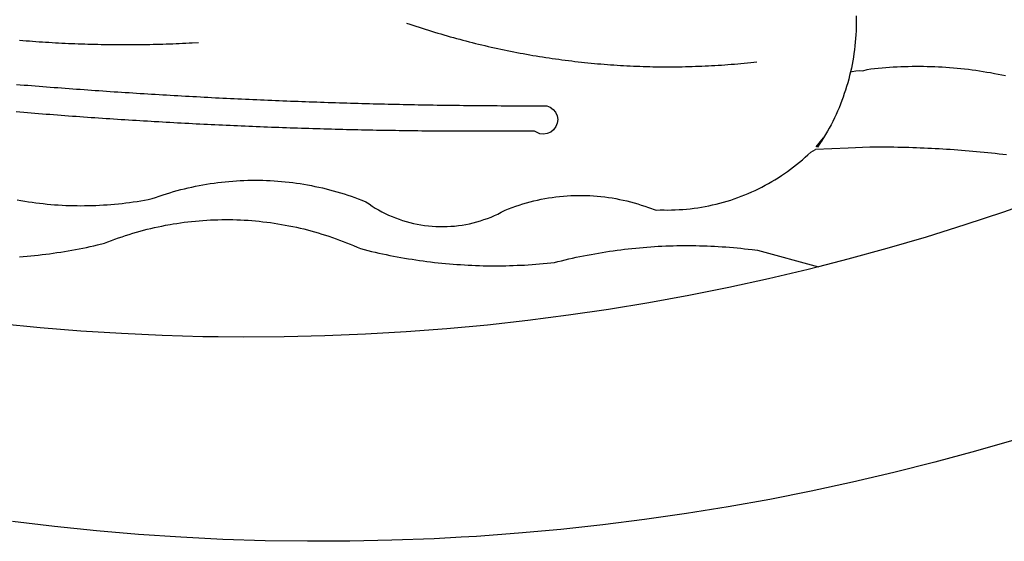
# Model space of a CAD drawing. Extents: x -3 to 234823669, y -4 to 166530480.
# Drawn here: x 281 to 283, y 46 to 47 of the extents above; entities that cross this region are included whole.
import ezdxf

# ---------------------------------------------------------------- set-up
doc = ezdxf.new("R2010")
doc.units = 0
doc.header["$LTSCALE"] = 5
doc.header["$MEASUREMENT"] = 0
doc.layers.add('BRAZAO', color=7, linetype='CONTINUOUS')

# ---------------------------------------------------------------- blocks, each defined once
blk = doc.blocks.new('Logo_Prefeitura')
at = {"layer": 'BRAZAO'}
for points in [[(147.55, -902.21), (139.63, -904.51), (131.68, -906.67), (123.69, -908.69)], [(39.32, -921.28), (34.07, -921.58), (25.83, -921.89), (17.59, -922.06), (9.34, -922.08), (1.1, -921.96), (-7.14, -921.7), (-15.37, -921.3), (-23.6, -920.75), (-31.81, -920.05), (-40.01, -919.22), (-48.2, -918.24)], [(116.34, -819.61), (116.35, -820.34), (116.35, -821.07), (116.34, -821.81), (116.32, -822.54), (116.28, -823.27), (116.24, -824), (116.17, -824.73), (116.1, -825.46), (116.02, -826.19), (115.92, -826.92), (115.81, -827.64), (115.69, -828.37), (115.55, -829.09), (115.41, -829.81), (115.25, -830.5)], [(-46.79, -824.33), (-46.16, -824.39), (-45.52, -824.44), (-44.89, -824.49), (-44.25, -824.54), (-43.62, -824.58), (-42.99, -824.63), (-42.35, -824.67), (-41.72, -824.71), (-41.08, -824.75), (-40.45, -824.79), (-39.81, -824.82), (-39.18, -824.86), (-38.54, -824.89), (-37.91, -824.92), (-37.27, -824.95), (-36.63, -824.98), (-36, -825.01), (-35.36, -825.03), (-34.73, -825.05), (-34.09, -825.07), (-33.46, -825.09), (-32.82, -825.11), (-32.18, -825.13), (-31.55, -825.14), (-30.91, -825.15), (-30.28, -825.17), (-29.64, -825.18), (-29, -825.18), (-28.37, -825.19), (-27.73, -825.19), (-27.1, -825.2), (-26.46, -825.2), (-25.82, -825.2), (-25.19, -825.2), (-24.55, -825.19), (-23.92, -825.19), (-23.28, -825.18), (-22.64, -825.17), (-22.01, -825.16), (-21.37, -825.15), (-20.73, -825.14), (-20.1, -825.12), (-19.46, -825.11), (-18.83, -825.09), (-18.19, -825.07), (-17.56, -825.04), (-16.92, -825.02), (-16.28, -825), (-15.65, -824.97), (-15.01, -824.94), (-14.38, -824.91), (-13.74, -824.88), (-13.11, -824.85), (-11.9, -824.78)], [(28.69, -820.99), (29.29, -821.2), (29.89, -821.4), (30.5, -821.6), (31.1, -821.8), (31.71, -822), (32.31, -822.19), (32.92, -822.38), (33.53, -822.57), (34.14, -822.76), (34.75, -822.94), (35.35, -823.12), (35.97, -823.3), (36.58, -823.48), (37.19, -823.65), (37.8, -823.82), (38.41, -823.99), (39.03, -824.16), (39.64, -824.32), (40.26, -824.48), (40.87, -824.64), (41.49, -824.8), (42.11, -824.95), (42.73, -825.1), (43.34, -825.25), (43.96, -825.4), (44.58, -825.54), (45.2, -825.68), (45.82, -825.82), (46.45, -825.96), (47.07, -826.09), (47.69, -826.22), (48.31, -826.35), (48.94, -826.48), (49.56, -826.6), (50.19, -826.72), (50.81, -826.84), (51.44, -826.96), (52.06, -827.07), (52.69, -827.18), (53.31, -827.29), (53.94, -827.39), (54.57, -827.5), (55.2, -827.6), (55.83, -827.7), (56.45, -827.79), (57.08, -827.89), (57.71, -827.98), (58.34, -828.06), (58.97, -828.15), (59.61, -828.23), (60.24, -828.31), (60.87, -828.39), (61.5, -828.46), (62.13, -828.54), (62.76, -828.61), (63.39, -828.67), (64.03, -828.74), (64.66, -828.8), (65.29, -828.86), (65.93, -828.92), (66.56, -828.97), (67.2, -829.02), (67.83, -829.07), (68.46, -829.12), (69.1, -829.17), (69.73, -829.21), (70.37, -829.25), (71, -829.28), (71.64, -829.32), (72.27, -829.35), (72.91, -829.38), (73.55, -829.4), (74.18, -829.43), (74.82, -829.45), (75.45, -829.47), (76.09, -829.48), (76.72, -829.5), (77.36, -829.51), (78, -829.51), (78.63, -829.52), (79.27, -829.52), (79.9, -829.52), (80.54, -829.52), (81.18, -829.52), (81.81, -829.51), (82.45, -829.5), (83.09, -829.49), (83.72, -829.47), (84.36, -829.45), (84.99, -829.43), (85.63, -829.41), (86.26, -829.39), (86.9, -829.36), (87.53, -829.33), (88.17, -829.29), (88.81, -829.26), (89.44, -829.22), (90.07, -829.18), (90.71, -829.13), (91.34, -829.09), (91.98, -829.04), (92.61, -828.99), (93.25, -828.93), (93.88, -828.88), (94.51, -828.82), (95.15, -828.76), (95.78, -828.69), (97, -828.56)], [(-20.58, -840.24), (-21.13, -840.2), (-21.87, -840.16), (-22.6, -840.12), (-23.33, -840.07), (-24.06, -840.03), (-24.79, -839.98), (-25.53, -839.93), (-26.26, -839.89), (-26.99, -839.84), (-27.72, -839.79), (-28.45, -839.75), (-29.18, -839.7), (-29.92, -839.65), (-30.65, -839.6), (-31.38, -839.55), (-32.11, -839.5), (-32.84, -839.45), (-33.57, -839.4), (-34.31, -839.35), (-35.04, -839.29), (-35.77, -839.24), (-36.5, -839.19), (-37.23, -839.13), (-37.96, -839.08), (-38.69, -839.02), (-39.42, -838.97), (-40.16, -838.91), (-40.89, -838.86), (-41.62, -838.8), (-42.35, -838.74), (-43.08, -838.69), (-43.81, -838.63), (-44.54, -838.57), (-45.27, -838.51), (-46, -838.45), (-46.73, -838.39), (-47.46, -838.33)], [(-47.39, -832.96), (-46.66, -833.02), (-45.93, -833.08), (-45.2, -833.13), (-44.47, -833.19), (-43.74, -833.25), (-43.01, -833.31), (-42.28, -833.37), (-41.55, -833.43), (-40.81, -833.48), (-40.08, -833.54), (-39.35, -833.59), (-38.62, -833.65), (-37.89, -833.71), (-37.16, -833.76), (-36.43, -833.81), (-35.7, -833.87), (-34.96, -833.92), (-34.23, -833.97), (-33.5, -834.03), (-32.77, -834.08), (-32.04, -834.13), (-31.31, -834.18), (-30.58, -834.23), (-29.84, -834.28), (-29.11, -834.33), (-28.38, -834.38), (-27.65, -834.43), (-26.92, -834.48), (-26.19, -834.53), (-25.45, -834.57), (-24.72, -834.62), (-23.99, -834.67), (-23.26, -834.71), (-22.53, -834.76), (-21.79, -834.8), (-21.06, -834.85), (-20.66, -834.87)], [(117.68, -830.28), (118.48, -830.03), (119.21, -829.95), (119.94, -829.87), (120.67, -829.79), (121.4, -829.72), (122.13, -829.66), (122.86, -829.61), (123.59, -829.56), (124.32, -829.52), (125.06, -829.49), (125.79, -829.46), (126.52, -829.44), (127.26, -829.43), (127.99, -829.42), (128.72, -829.42), (128.72, -829.42), (129.46, -829.42), (130.19, -829.44), (130.92, -829.46), (131.66, -829.48), (132.39, -829.51), (133.12, -829.55), (133.85, -829.6), (134.58, -829.65), (135.32, -829.71), (136.05, -829.78), (136.78, -829.85), (137.51, -829.93), (138.23, -830.01), (138.96, -830.11), (139.69, -830.2), (140.41, -830.31), (141.14, -830.42), (141.86, -830.54), (142.58, -830.66), (143.31, -830.8), (144.03, -830.93), (144.75, -831.08), (145.46, -831.23)], [(115.25, -830.5), (115.08, -831.24), (114.89, -831.95), (114.7, -832.65), (114.49, -833.36), (114.27, -834.06), (114.04, -834.75), (113.8, -835.45), (113.55, -836.13), (113.28, -836.82), (113.01, -837.5), (112.72, -838.17), (112.42, -838.84), (112.11, -839.51), (111.79, -840.17), (111.45, -840.82), (111.11, -841.47), (110.76, -842.11), (110.39, -842.74), (110.01, -843.37)], [(115.25, -830.5), (115.58, -830.45), (116.3, -830.33), (117.03, -830.23), (117.03, -830.23), (117.68, -830.28)], [(-20.66, -834.87), (-20.33, -834.89), (-19.6, -834.94), (-18.87, -834.98), (-18.13, -835.02), (-17.4, -835.07), (-16.67, -835.11), (-15.94, -835.15), (-15.21, -835.19), (-14.47, -835.23), (-13.74, -835.27), (-13.01, -835.31), (-12.28, -835.35), (-11.54, -835.39), (-10.81, -835.43), (-10.08, -835.47), (-9.35, -835.51), (-8.62, -835.55), (-7.88, -835.58), (-7.15, -835.62), (-6.42, -835.66), (-5.69, -835.69), (-4.95, -835.73), (-4.22, -835.76), (-3.49, -835.8), (-2.76, -835.83), (-2.02, -835.86), (-1.29, -835.9), (-0.56, -835.93), (0.17, -835.96), (0.91, -835.99), (1.64, -836.02), (2.37, -836.06), (3.1, -836.09), (3.84, -836.12), (4.57, -836.14), (5.3, -836.17), (6.04, -836.2), (6.77, -836.23), (7.5, -836.26), (8.23, -836.29), (8.97, -836.31), (9.7, -836.34), (10.43, -836.37), (11.17, -836.39), (11.9, -836.42), (12.63, -836.44), (13.36, -836.46), (14.1, -836.49), (14.83, -836.51), (15.56, -836.54), (16.3, -836.56), (17.03, -836.58), (17.76, -836.6), (18.49, -836.62), (19.23, -836.64), (19.96, -836.66), (20.69, -836.68), (21.43, -836.7), (22.16, -836.72), (22.89, -836.74), (23.63, -836.76), (24.36, -836.78), (25.09, -836.79), (25.83, -836.81), (26.56, -836.83), (27.29, -836.84), (28.03, -836.86), (28.76, -836.87), (29.49, -836.89), (30.22, -836.9), (30.96, -836.92), (31.69, -836.93), (32.42, -836.94), (33.16, -836.95), (33.89, -836.97), (34.62, -836.98), (35.36, -836.99), (36.09, -837), (36.82, -837.01), (37.56, -837.02), (38.29, -837.03), (39.02, -837.04), (39.76, -837.05), (40.49, -837.05), (41.22, -837.06), (41.96, -837.07), (42.69, -837.08), (43.42, -837.08), (44.16, -837.09), (44.89, -837.09), (45.62, -837.1), (46.36, -837.1), (47.09, -837.11), (47.82, -837.11), (48.56, -837.11), (49.29, -837.12), (50.02, -837.12), (50.76, -837.12), (51.49, -837.12), (52.22, -837.12), (52.96, -837.12), (53.69, -837.12), (54.42, -837.12), (55.16, -837.12), (56.02, -837.12), (56.02, -837.12), (56.7, -837.39), (57.29, -837.83), (57.74, -838.4), (58.03, -839.07), (58.14, -839.8), (58.06, -840.52), (57.79, -841.2), (57.35, -841.79), (56.78, -842.25), (56.11, -842.54), (55.39, -842.65), (54.66, -842.57), (53.62, -842.07), (53.62, -842.07), (52.88, -842.07), (52.15, -842.08), (51.42, -842.08), (50.68, -842.09), (49.95, -842.09), (49.22, -842.1), (48.49, -842.1), (47.75, -842.1), (47.02, -842.11), (46.29, -842.11), (45.55, -842.11), (44.82, -842.11), (44.09, -842.11), (43.35, -842.11), (42.62, -842.11), (41.89, -842.11), (41.15, -842.11), (40.42, -842.11), (39.69, -842.11), (38.95, -842.1), (38.22, -842.1), (37.49, -842.1), (36.75, -842.09), (36.02, -842.09), (35.29, -842.08), (34.55, -842.07), (33.82, -842.07), (33.09, -842.06), (32.35, -842.05), (31.62, -842.05), (30.89, -842.04), (30.15, -842.03), (29.42, -842.02), (28.69, -842.01), (27.95, -842), (27.22, -841.99), (26.49, -841.98), (25.76, -841.97), (25.02, -841.95), (24.29, -841.94), (23.56, -841.93), (22.82, -841.92), (22.09, -841.9), (21.36, -841.89), (20.62, -841.87), (19.89, -841.86), (19.16, -841.84), (18.42, -841.82), (17.69, -841.81), (16.96, -841.79), (16.23, -841.77), (15.49, -841.75), (14.76, -841.73), (14.03, -841.71), (13.29, -841.69), (12.56, -841.67), (11.83, -841.65), (11.09, -841.63), (10.36, -841.61), (9.63, -841.59), (8.9, -841.56), (8.16, -841.54), (7.43, -841.52), (6.7, -841.49), (5.97, -841.47), (5.23, -841.44), (4.5, -841.42), (3.77, -841.39), (3.03, -841.36), (2.3, -841.34), (1.57, -841.31), (0.84, -841.28), (0.1, -841.25), (-0.63, -841.22), (-1.36, -841.19), (-2.09, -841.16), (-2.83, -841.13), (-3.56, -841.1), (-4.29, -841.07), (-5.03, -841.04), (-5.76, -841), (-6.49, -840.97), (-7.22, -840.94), (-7.96, -840.9), (-8.69, -840.87), (-9.42, -840.83), (-10.15, -840.8), (-10.89, -840.76), (-11.62, -840.72), (-12.35, -840.69), (-13.08, -840.65), (-13.81, -840.61), (-14.55, -840.57), (-15.28, -840.53), (-16.01, -840.49), (-16.74, -840.45), (-17.47, -840.41), (-18.21, -840.37), (-18.94, -840.33), (-19.67, -840.29), (-20.58, -840.24)], [(-47.25, -855.49), (-46.53, -855.62), (-45.8, -855.74), (-45.08, -855.85), (-44.35, -855.95), (-43.63, -856.05), (-42.9, -856.14), (-42.17, -856.22), (-41.44, -856.3), (-40.71, -856.36), (-39.98, -856.42), (-39.25, -856.47), (-38.52, -856.51), (-37.78, -856.55), (-37.05, -856.58), (-36.32, -856.6), (-35.58, -856.61), (-34.85, -856.62), (-34.12, -856.61), (-33.38, -856.6), (-32.65, -856.58), (-31.92, -856.56), (-31.18, -856.52), (-30.45, -856.48), (-29.72, -856.43), (-28.99, -856.38), (-28.26, -856.31), (-27.53, -856.24), (-26.8, -856.16), (-26.07, -856.08), (-25.34, -855.98), (-24.62, -855.88), (-23.89, -855.77), (-23.17, -855.65), (-22.45, -855.53), (-21.73, -855.39), (-20.95, -855.24), (-20.26, -854.99), (-19.56, -854.75), (-18.8, -854.49)], [(110.01, -843.37), (108.52, -845.15), (110.01, -843.37)], [(110.01, -843.37), (108.82, -845.22), (110.01, -843.37)], [(110.01, -843.37), (109.63, -844), (110.01, -843.37)], [(77.36, -857.49), (78.15, -857.44), (78.15, -857.44), (78.88, -857.45), (79.61, -857.46), (80.35, -857.45), (81.08, -857.43), (81.81, -857.39), (82.54, -857.34), (83.27, -857.28), (84, -857.2), (84.73, -857.11), (85.46, -857.01), (86.18, -856.9), (86.9, -856.77), (87.62, -856.63), (88.34, -856.47), (89.05, -856.31), (89.77, -856.13), (90.47, -855.93), (91.18, -855.73), (91.88, -855.51), (92.57, -855.28), (93.26, -855.03), (93.95, -854.78), (94.63, -854.51), (95.31, -854.23), (95.98, -853.93), (96.65, -853.63), (97.31, -853.31), (97.97, -852.98), (98.62, -852.64), (99.26, -852.29), (99.89, -851.92), (100.52, -851.55), (101.15, -851.16), (101.76, -850.76), (102.37, -850.35), (102.97, -849.93), (103.57, -849.5), (104.15, -849.06), (104.73, -848.6), (105.3, -848.14), (105.86, -847.67), (106.41, -847.18), (106.95, -846.69), (107.48, -846.19), (108.4, -845.64)], [(114.82, -845.39), (108.4, -845.64)], [(145.66, -846.71), (144.93, -846.62), (144.21, -846.54), (143.48, -846.46), (142.75, -846.38), (142.02, -846.3), (141.29, -846.23), (140.56, -846.15), (139.83, -846.08), (139.1, -846.02), (138.37, -845.95), (137.64, -845.89), (136.91, -845.83), (136.17, -845.78), (135.44, -845.72), (134.71, -845.67), (133.98, -845.63), (133.25, -845.58), (132.52, -845.54), (131.78, -845.5), (131.05, -845.46), (130.32, -845.43), (129.59, -845.39), (128.85, -845.37), (128.12, -845.34), (127.39, -845.32), (126.65, -845.29), (125.92, -845.28), (125.19, -845.26), (124.45, -845.25), (123.72, -845.23), (122.99, -845.23), (122.25, -845.22), (121.52, -845.22), (120.79, -845.22), (120.79, -845.22), (120.05, -845.22), (119.01, -845.23), (114.82, -845.39)], [(-18.8, -854.49), (-18.17, -854.29), (-17.47, -854.08), (-16.77, -853.87), (-16.06, -853.68), (-15.35, -853.49), (-14.64, -853.31), (-13.93, -853.14), (-13.21, -852.98), (-12.49, -852.83), (-11.77, -852.68), (-11.05, -852.55), (-10.33, -852.43), (-9.61, -852.31), (-8.88, -852.2), (-8.15, -852.11), (-7.43, -852.02), (-6.7, -851.94), (-5.97, -851.87), (-5.23, -851.81), (-4.5, -851.76), (-3.77, -851.72), (-3.04, -851.69), (-2.3, -851.67), (-1.57, -851.65), (-0.84, -851.65), (-0.84, -851.65), (-0.1, -851.65), (0.63, -851.67), (1.36, -851.69), (2.09, -851.73), (2.83, -851.77), (3.56, -851.82), (4.29, -851.88), (5.02, -851.95), (5.75, -852.03), (6.48, -852.12), (7.2, -852.22), (7.93, -852.32), (8.65, -852.44), (9.37, -852.57), (10.1, -852.7), (10.81, -852.85), (11.53, -853), (12.25, -853.16), (12.96, -853.33), (13.67, -853.51), (14.38, -853.7), (15.09, -853.9), (15.79, -854.11), (16.49, -854.32), (17.19, -854.55), (17.88, -854.78), (18.58, -855.02), (19.26, -855.27), (19.95, -855.54), (20.75, -855.85), (21.35, -856.28), (21.96, -856.68), (22.58, -857.07), (23.22, -857.44), (23.86, -857.79), (24.51, -858.12), (25.18, -858.44), (25.85, -858.73), (26.53, -859), (27.22, -859.26), (27.91, -859.49), (28.61, -859.7), (29.32, -859.9), (30.03, -860.07), (30.75, -860.22), (31.47, -860.35), (32.2, -860.46), (32.93, -860.55), (33.66, -860.62), (34.39, -860.67), (35.12, -860.69), (35.86, -860.7), (36.59, -860.68), (37.32, -860.64), (38.05, -860.58), (38.78, -860.5), (39.51, -860.4), (40.23, -860.27), (40.95, -860.13), (41.66, -859.96), (42.37, -859.78), (43.08, -859.57), (43.77, -859.34), (44.46, -859.1), (45.15, -858.83), (45.82, -858.54), (46.49, -858.24), (47.15, -857.91), (47.9, -857.51), (48.58, -857.23), (49.26, -856.97), (49.95, -856.73), (50.65, -856.49), (51.35, -856.27), (52.05, -856.06), (52.76, -855.87), (53.47, -855.69), (54.18, -855.52), (54.9, -855.37), (55.62, -855.23), (56.34, -855.1), (57.07, -854.99), (57.8, -854.89), (58.52, -854.81), (59.25, -854.74), (59.99, -854.68), (60.72, -854.64), (61.45, -854.62), (62.19, -854.6), (62.19, -854.6), (62.92, -854.6), (63.65, -854.62), (64.38, -854.64), (65.12, -854.69), (65.85, -854.74), (66.58, -854.81), (67.31, -854.9), (68.03, -855), (68.76, -855.11), (69.48, -855.24), (70.2, -855.38), (70.92, -855.53), (71.63, -855.7), (72.34, -855.88), (73.05, -856.07), (73.75, -856.28), (74.45, -856.5), (75.15, -856.74), (75.84, -856.99), (77.36, -857.49)], [(158.38, -853.08), (152.59, -855.23), (145.1, -857.86), (137.56, -860.36), (129.98, -862.73), (122.35, -864.96), (114.7, -867.07), (109, -868.53)], [(-46.8, -866.57), (-46.07, -866.51), (-45.34, -866.45), (-44.61, -866.39), (-43.88, -866.32), (-43.15, -866.25), (-42.42, -866.16), (-41.69, -866.08), (-40.96, -865.98), (-40.23, -865.89), (-39.51, -865.78), (-38.78, -865.67), (-38.06, -865.56), (-37.34, -865.44), (-36.61, -865.31), (-35.89, -865.18), (-35.17, -865.04), (-34.45, -864.89), (-33.74, -864.74), (-33.02, -864.59), (-32.3, -864.43), (-31.59, -864.26), (-30.26, -863.94), (-29.58, -863.67), (-28.89, -863.4), (-28.2, -863.15), (-27.51, -862.9), (-26.82, -862.66), (-26.12, -862.43), (-25.42, -862.21), (-24.72, -862), (-24.02, -861.79), (-23.31, -861.59), (-22.6, -861.4), (-21.89, -861.22), (-21.18, -861.05), (-20.47, -860.88), (-19.75, -860.72), (-19.03, -860.58), (-18.31, -860.44), (-17.4, -860.27)], [(-17.4, -860.27), (-16.87, -860.18), (-16.14, -860.06), (-15.42, -859.96), (-14.69, -859.86), (-13.96, -859.77), (-13.24, -859.69), (-12.5, -859.61), (-11.77, -859.55), (-11.04, -859.49), (-10.31, -859.44), (-9.58, -859.4), (-8.85, -859.37), (-8.11, -859.35), (-7.38, -859.34), (-6.65, -859.33), (-6.65, -859.33), (-5.91, -859.33), (-5.18, -859.34), (-4.45, -859.36), (-3.71, -859.39), (-2.98, -859.43), (-2.25, -859.47), (-1.52, -859.53), (-0.79, -859.59), (-0.06, -859.66), (0.67, -859.74), (1.4, -859.83), (2.13, -859.92), (2.85, -860.03), (3.58, -860.14), (4.3, -860.26), (5.02, -860.39), (5.74, -860.53), (6.46, -860.67), (7.18, -860.83), (7.89, -860.99), (8.61, -861.16), (9.32, -861.34), (10.03, -861.53), (10.73, -861.72), (11.44, -861.93), (12.14, -862.14), (12.84, -862.36), (13.54, -862.58), (14.23, -862.82), (14.92, -863.06), (15.61, -863.32), (16.3, -863.58), (16.98, -863.84), (17.66, -864.12), (18.34, -864.4), (19.01, -864.69), (19.69, -865), (20.4, -865.18), (21.11, -865.36), (21.83, -865.53), (22.54, -865.69), (23.26, -865.85), (23.97, -866.01), (24.69, -866.16), (25.41, -866.31), (26.13, -866.45), (26.85, -866.59), (27.57, -866.72), (28.29, -866.84), (29.02, -866.96), (29.74, -867.08), (30.47, -867.19), (31.19, -867.3), (31.92, -867.4), (32.64, -867.49), (33.37, -867.58), (34.1, -867.67), (34.83, -867.75), (35.56, -867.82), (36.29, -867.89), (37.02, -867.96), (37.75, -868.02), (38.48, -868.07), (39.21, -868.12), (39.95, -868.17), (40.68, -868.21), (41.41, -868.24), (42.14, -868.27), (42.88, -868.3), (43.61, -868.32), (44.34, -868.33), (45.08, -868.34), (45.81, -868.34), (46.54, -868.34), (47.28, -868.33), (48.01, -868.32), (48.74, -868.3), (49.48, -868.28), (50.21, -868.25), (50.94, -868.22), (51.67, -868.19), (52.41, -868.14), (53.14, -868.09), (53.87, -868.04), (54.6, -867.98), (55.33, -867.92), (56.06, -867.85), (57.49, -867.7), (58.2, -867.52), (58.91, -867.35), (59.62, -867.17), (60.34, -867.01), (61.05, -866.84), (61.77, -866.69), (62.48, -866.54), (63.2, -866.39), (63.92, -866.25), (64.64, -866.11), (65.36, -865.98), (66.09, -865.85), (66.81, -865.73), (67.53, -865.62), (68.26, -865.51), (68.99, -865.4), (69.71, -865.3), (70.44, -865.21), (71.17, -865.12), (71.9, -865.03), (72.63, -864.95), (73.36, -864.88), (74.09, -864.81), (74.82, -864.75), (75.55, -864.69), (76.28, -864.64), (77.01, -864.59), (77.74, -864.54), (78.47, -864.51), (79.21, -864.47), (79.94, -864.45), (80.67, -864.43), (81.41, -864.41), (82.14, -864.4), (82.87, -864.39), (83.61, -864.39), (83.61, -864.39), (84.34, -864.4), (85.07, -864.41), (85.81, -864.42), (86.54, -864.44), (87.27, -864.47), (88.01, -864.5), (88.74, -864.53), (89.47, -864.57), (90.2, -864.62), (90.93, -864.67), (91.67, -864.73), (92.4, -864.79), (93.13, -864.86), (93.86, -864.93), (94.59, -865.01), (95.31, -865.09), (96.04, -865.18), (97.09, -865.32), (109, -868.53)], [(-8.08, -882.2), (-11.07, -882.17), (-19.01, -881.94), (-26.95, -881.57), (-34.87, -881.07), (-42.79, -880.42), (-50.69, -879.64), (-58.58, -878.72), (-66.45, -877.66), (-74.3, -876.46), (-82.14, -875.13), (-89.94, -873.66), (-97.72, -872.06), (-105.47, -870.31), (-113.19, -868.44), (-120.87, -866.43), (-128.52, -864.29), (-134.81, -862.4)], [(109, -868.53), (107, -869.04), (99.27, -870.87), (91.51, -872.57), (83.73, -874.13), (75.91, -875.56), (68.08, -876.85), (60.22, -878), (52.34, -879.02), (44.45, -879.9), (36.54, -880.64), (28.62, -881.24), (20.69, -881.7), (12.75, -882.03), (4.81, -882.21), (-3.13, -882.26), (-8.08, -882.2)], [(123.69, -908.69), (115.66, -910.57), (107.6, -912.31), (99.51, -913.91), (91.4, -915.37), (83.26, -916.68), (75.1, -917.86), (66.92, -918.89), (58.73, -919.77), (50.52, -920.52), (42.3, -921.12), (39.32, -921.28)]]:
    blk.add_lwpolyline(points, dxfattribs=at)

msp = doc.modelspace()

# ---------------------------------------------------------------- block references
at = {"layer": 'BRAZAO', "xscale": 0.009278538367129663, "yscale": 0.009278538367129663, "zscale": 0.00927853843050044}
msp.add_blockref('Logo_Prefeitura', (281.9001, 55.0298), dxfattribs=at)
msp.add_blockref('Logo_Prefeitura', (281.9001, 55.0298), dxfattribs=at)
msp.add_blockref('Logo_Prefeitura', (281.9001, 55.0298), dxfattribs=at)

doc.saveas('drawing.dxf')
